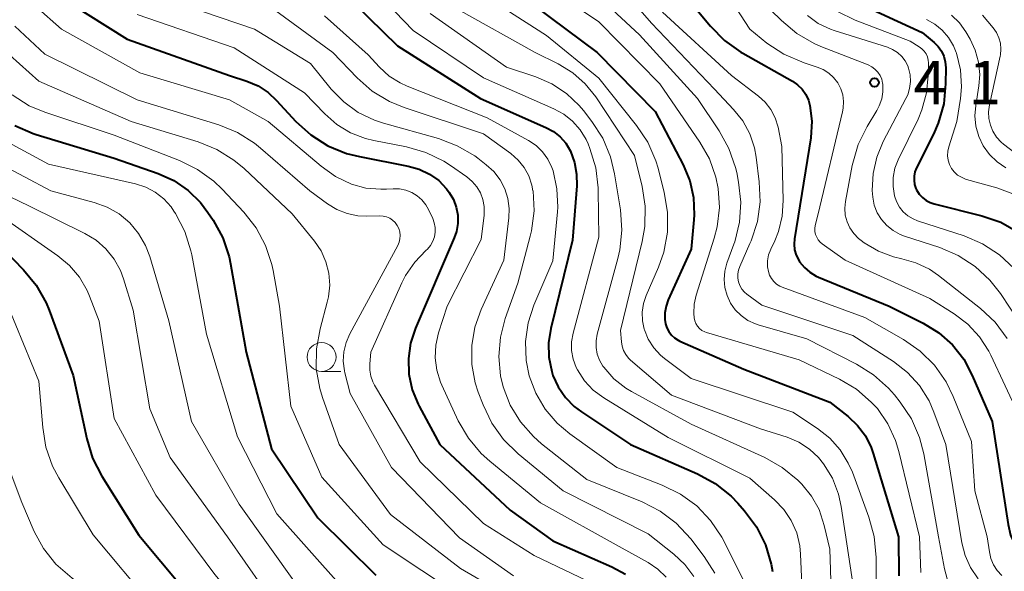
# Model space of a CAD drawing. Units: metres. Extents: x -70000 to -68000, y 19500 to 21000.
# Drawn here: x -69703 to -69618, y 19700 to 19748 of the extents above; entities that cross this region are included whole.
import ezdxf

# ---------------------------------------------------------------- set-up
doc = ezdxf.new("R2010")
doc.units = ezdxf.units.M
for name, color, linetype, lineweight in [('633100_広葉樹林', 7, 'Continuous', 13), ('710100_等高線(計曲線)', 7, 'Continuous', 40), ('710200_等高線(主曲線)', 7, 'Continuous', 13), ('731200_図化機測定による標高点', 7, 'Continuous', 40)]:
    doc.layers.add(name, color=color, linetype=linetype, lineweight=lineweight)
doc.styles.add('Style-WORKING', font='MS Gothic.ttf')

msp = doc.modelspace()

# ---------------------------------------------------------------- linework, layer by layer
at = {"layer": '633100_広葉樹林', "linetype": 'Continuous', "lineweight": 13}
msp.add_line((-69677.02, 19717.34), (-69675.353, 19717.34), dxfattribs=at)
msp.add_circle((-69677.02, 19718.59), 1.25, dxfattribs=at)
at = {"layer": '710100_等高線(計曲線)', "linetype": 'Continuous', "lineweight": 40, "flags": 128}
for points, elevation in [([(-69705.06, 19758.99), (-69702.93, 19755), (-69701.96, 19752.81), (-69701.31, 19751.62), (-69700.47, 19750.56), (-69699.45, 19749.67), (-69698.97, 19749.34), (-69693.85, 19746.15), (-69685, 19743), (-69683.49, 19742.51)], 450), ([(-69646.42, 19751), (-69643.35, 19747.27), (-69642.13, 19746.03), (-69640.71, 19745.01), (-69640.54, 19744.92), (-69636.24, 19742.49), (-69635.79, 19742.18), (-69635.4, 19741.8), (-69635.09, 19741.36), (-69634.85, 19740.87), (-69634.72, 19740.4), (-69634.56, 19739.04), (-69634.66, 19737.6), (-69636.06, 19728.85), (-69636.1, 19728.37), (-69636.05, 19727.89), (-69635.91, 19727.42), (-69635.7, 19726.98), (-69635.62, 19726.85), (-69635.21, 19726.36)], 420), ([(-69659.93, 19750.07), (-69653.16, 19745), (-69648.13, 19739.87), (-69645.71, 19735.25), (-69645.13, 19733.87), (-69644.81, 19732.41), (-69644.74, 19730.92), (-69644.77, 19730.47), (-69645, 19727.95), (-69647, 19723.55), (-69647.19, 19723), (-69647.29, 19722.42), (-69647.28, 19721.84), (-69647.23, 19721.47), (-69647.12, 19721.12), (-69646.95, 19720.79), (-69646.73, 19720.49), (-69646.46, 19720.24), (-69646.15, 19720.04), (-69645.99, 19719.96), (-69640.45, 19717.55), (-69633, 19714.69), (-69631.41, 19713.43), (-69630.6, 19712.65), (-69629.92, 19711.75), (-69629.42, 19710.74), (-69629.24, 19710.23), (-69627.06, 19703), (-69627.03, 19699.61)], 430), ([(-69674.19, 19749.25), (-69670.44, 19745.56), (-69663.26, 19741), (-69657.59, 19738.49), (-69656.94, 19738.14), (-69656.37, 19737.67), (-69655.88, 19737.12), (-69655.47, 19736.43), (-69655.11, 19735.45), (-69654.93, 19734.43), (-69654.92, 19733.43), (-69655.29, 19728.71), (-69657.17, 19721.06), (-69657.36, 19719.82), (-69657.33, 19718.58), (-69657.09, 19717.35), (-69656.98, 19717), (-69656.53, 19716), (-69655.91, 19715.09), (-69655.15, 19714.31), (-69654.52, 19713.83), (-69650.27, 19711), (-69644.45, 19708.46), (-69642.92, 19707.62), (-69641.56, 19706.54), (-69640.96, 19705.92), (-69640.38, 19705.26), (-69639.34, 19703.86), (-69638.56, 19702.3), (-69638.07, 19700.63), (-69637.96, 19700.01)], 440), ([(-69630.73, 19749.36), (-69625, 19746.72), (-69623.97, 19745.86), (-69623.62, 19745.51), (-69623.34, 19745.11), (-69623.13, 19744.67), (-69623, 19744.19), (-69622.96, 19743.66), (-69622.97, 19742.27), (-69623.14, 19740.54), (-69623.62, 19738.86), (-69624.03, 19737.91), (-69625.49, 19734.98), (-69625.63, 19734.64), (-69625.7, 19734.28), (-69625.71, 19733.91), (-69625.66, 19733.54), (-69625.54, 19733.19), (-69625.49, 19733.07), (-69625.27, 19732.72), (-69624.99, 19732.42), (-69624.67, 19732.17), (-69624.31, 19731.98), (-69623.96, 19731.86), (-69619.85, 19730.83), (-69618.2, 19730.27), (-69616.68, 19729.42)], 410), ([(-69683.49, 19742.51), (-69682.52, 19742.09), (-69681.64, 19741.51), (-69680.92, 19740.84), (-69679.24, 19739.02), (-69677.95, 19737.84), (-69676.48, 19736.91), (-69674.87, 19736.24), (-69673.74, 19735.96), (-69669.52, 19735.15), (-69668.57, 19734.88), (-69667.68, 19734.45), (-69666.88, 19733.88), (-69666.2, 19733.17), (-69665.96, 19732.86), (-69665.6, 19732.25), (-69665.36, 19731.58), (-69665.23, 19730.88), (-69665.23, 19730.17), (-69665.35, 19729.47), (-69665.54, 19728.91), (-69668.89, 19721.1), (-69669.31, 19719.8), (-69669.5, 19718.46), (-69669.46, 19717.1), (-69669.18, 19715.76), (-69668.67, 19714.5), (-69668.58, 19714.32), (-69666.79, 19711), (-69660.69, 19705.31), (-69657, 19702.67), (-69651.88, 19700.41), (-69650.7, 19699.77)], 450), ([(-69703.6, 19738.66), (-69702, 19737.97), (-69701.74, 19737.89), (-69695, 19735.83), (-69691.18, 19734.5), (-69689.82, 19733.88), (-69688.58, 19733.03), (-69687.51, 19731.99)], 460), ([(-69687.51, 19731.99), (-69686.87, 19731.13), (-69686.42, 19730.46), (-69685.59, 19728.93), (-69685.04, 19727.27), (-69684.91, 19726.68), (-69683.56, 19719), (-69681.37, 19710.63), (-69677.34, 19704.66), (-69672.33, 19699.67)], 460), ([(-69705.48, 19728.85), (-69702.85, 19726.16), (-69701.74, 19724.81), (-69700.89, 19723.29), (-69700.62, 19722.64), (-69698.53, 19717), (-69697.37, 19711.5), (-69696.86, 19709.83), (-69696.06, 19708.27), (-69692.86, 19703.14), (-69687, 19696.13), (-69681.23, 19690.77), (-69674.8, 19687), (-69671.9, 19684.45), (-69670.69, 19683.19)], 470), ([(-69635.21, 19726.36), (-69634.73, 19725.94), (-69634.18, 19725.61), (-69633.98, 19725.52), (-69627.87, 19723), (-69624.91, 19721.52), (-69623.57, 19720.69), (-69622.39, 19719.64), (-69621.41, 19718.41), (-69620.66, 19717), (-69618.94, 19713), (-69617.56, 19704.06), (-69617.34, 19703.16), (-69616.96, 19702.31), (-69616.45, 19701.55), (-69615.56, 19700.44), (-69609, 19695.57)], 420)]:
    msp.add_lwpolyline(points, dxfattribs=dict(at, elevation=elevation))
at = {"layer": '710200_等高線(主曲線)', "linetype": 'Continuous', "lineweight": 13, "flags": 128}
for points, elevation in [([(-69653.18, 19753), (-69648.46, 19747.54), (-69643, 19741.8), (-69641.34, 19740.06), (-69640.55, 19739.06), (-69639.94, 19737.94), (-69639.53, 19736.72), (-69639.38, 19735.93), (-69639.11, 19733.79), (-69639.05, 19732.05), (-69639.28, 19730.33), (-69639.82, 19728.67), (-69639.92, 19728.43), (-69640.81, 19726.45), (-69640.92, 19726.13), (-69640.98, 19725.79), (-69640.97, 19725.44), (-69640.91, 19725.1), (-69640.79, 19724.78), (-69640.61, 19724.48), (-69640.38, 19724.22), (-69640.18, 19724.05), (-69638.9, 19723.1), (-69631, 19720.47), (-69627.5, 19718.21), (-69626.28, 19717.26), (-69625.24, 19716.11), (-69624.41, 19714.79), (-69623.98, 19713.8)], 424), ([(-69659.79, 19752.21), (-69653, 19747.65), (-69647.74, 19742.26), (-69644.26, 19737.22), (-69643.43, 19735.76), (-69642.87, 19734.19), (-69642.67, 19733.2), (-69642.56, 19731.54), (-69642.75, 19729.89), (-69643.01, 19728.88), (-69644.57, 19723.96), (-69644.75, 19723.17), (-69644.79, 19722.36), (-69644.76, 19722), (-69644.7, 19721.74), (-69644.6, 19721.49), (-69644.46, 19721.27), (-69644.29, 19721.07), (-69644.08, 19720.9), (-69643.84, 19720.78), (-69643.67, 19720.72), (-69635.65, 19718.35), (-69632.17, 19716.68), (-69630.7, 19715.81), (-69629.41, 19714.69), (-69628.88, 19714.12), (-69627.98, 19712.8), (-69627.31, 19711.35), (-69627.02, 19710.41), (-69625.24, 19703), (-69625.12, 19699.9)], 428), ([(-69643.49, 19752.51), (-69639.94, 19747), (-69638.45, 19745.81), (-69636.99, 19744.84), (-69635.23, 19744.09), (-69634.1, 19743.73), (-69633.57, 19743.51), (-69633.09, 19743.2), (-69632.67, 19742.81), (-69632.32, 19742.36), (-69632.06, 19741.85), (-69631.89, 19741.31), (-69631.82, 19740.74), (-69631.84, 19740.17), (-69631.9, 19739.84), (-69634.02, 19731), (-69634.26, 19730), (-69634.3, 19729.74), (-69634.29, 19729.47), (-69634.24, 19729.21), (-69634.14, 19728.97), (-69634, 19728.74), (-69633.83, 19728.54), (-69633.66, 19728.41), (-69631.67, 19727), (-69624.35, 19723.65), (-69622.23, 19722.33), (-69621.05, 19721.43), (-69620.04, 19720.35), (-69619.23, 19719.11), (-69619.05, 19718.74), (-69616.56, 19713.44)], 418), ([(-69655, 19751.67), (-69649.48, 19746.52), (-69644.47, 19741), (-69642.58, 19738.19)], 426), ([(-69703.56, 19751.08), (-69702.5, 19749.69), (-69701.78, 19748.98), (-69699.56, 19747), (-69692.78, 19743.22)], 452), ([(-69673.06, 19751.04), (-69669.1, 19746.9), (-69663, 19742.79), (-69656.92, 19740.12), (-69656.05, 19739.65), (-69655.28, 19739.03), (-69654.63, 19738.29), (-69654.12, 19737.45), (-69653.94, 19737.06), (-69653.79, 19736.66), (-69653.28, 19735), (-69653.07, 19733.27), (-69653.06, 19733.03), (-69653.02, 19728.98), (-69655.24, 19720.67), (-69655.37, 19719.92), (-69655.37, 19719.16), (-69655.24, 19718.41), (-69654.98, 19717.69), (-69654.87, 19717.48), (-69654.25, 19716.54), (-69653.49, 19715.72), (-69652.58, 19715.04), (-69647, 19711.6), (-69639.92, 19708.08), (-69637.79, 19706.21), (-69636.98, 19705.38), (-69636.34, 19704.41), (-69635.87, 19703.35), (-69635.6, 19702.22)], 438), ([(-69664.58, 19751), (-69657.55, 19746.45), (-69653, 19742.76), (-69649.74, 19738.66), (-69648.77, 19737.21), (-69648.08, 19735.61), (-69647.88, 19734.95), (-69647.34, 19732.86), (-69647.05, 19731.14), (-69647.06, 19729.4), (-69647.38, 19727.68), (-69647.85, 19726.37), (-69648.91, 19723.92), (-69649.14, 19723.22), (-69649.25, 19722.48), (-69649.23, 19721.74), (-69649.08, 19721.01), (-69649.06, 19720.94), (-69648.73, 19720.14), (-69648.26, 19719.4), (-69647.67, 19718.76), (-69647.31, 19718.46), (-69645, 19716.72), (-69636.2, 19713.8), (-69634.07, 19712.4)], 432), ([(-69690.39, 19749.61), (-69682.84, 19747), (-69677.97, 19744.03), (-69676.18, 19741.82), (-69675.1, 19740.7), (-69673.85, 19739.79), (-69672.45, 19739.11), (-69671.65, 19738.85), (-69666.9, 19737.52), (-69665.27, 19736.91), (-69663.76, 19736.02), (-69663.49, 19735.82), (-69662.76, 19735.26), (-69662.11, 19734.66), (-69661.57, 19733.96), (-69661.16, 19733.18), (-69660.9, 19732.33), (-69660.78, 19731.46), (-69660.81, 19730.67), (-69661.23, 19727), (-69663.19, 19722.71), (-69663.74, 19721.18), (-69664.01, 19719.58), (-69664.01, 19717.95), (-69663.71, 19716.35), (-69663.45, 19715.55), (-69663.04, 19714.44), (-69662.28, 19712.86), (-69661.27, 19711.44), (-69660, 19710.2), (-69656.09, 19707), (-69648.74, 19703.26), (-69646.5, 19701.5), (-69645.56, 19700.61), (-69644.78, 19699.56)], 446), ([(-69639, 19749.54), (-69637.2, 19747.75), (-69635.86, 19746.63), (-69634.35, 19745.76), (-69633.79, 19745.52), (-69629.69, 19743.91), (-69629.37, 19743.75), (-69629.09, 19743.54), (-69628.85, 19743.29), (-69628.65, 19742.99), (-69628.51, 19742.67), (-69628.43, 19742.33), (-69628.41, 19742.23), (-69628.41, 19741.59), (-69628.51, 19740.96), (-69628.72, 19740.36), (-69628.93, 19739.95), (-69629.77, 19738.58), (-69630.55, 19737.02), (-69631.07, 19735.18), (-69631.65, 19732.07), (-69631.7, 19731.49), (-69631.66, 19730.9), (-69631.51, 19730.32), (-69631.26, 19729.78), (-69630.93, 19729.3), (-69630.51, 19728.87), (-69630.3, 19728.7), (-69630.02, 19728.5), (-69628.8, 19727.78), (-69627.48, 19727.27), (-69626.78, 19727.11), (-69625.54, 19726.76), (-69624.37, 19726.2), (-69623.58, 19725.65), (-69619.96, 19722.8), (-69618.69, 19721.61), (-69617.65, 19720.21)], 416), ([(-69665.26, 19748.74), (-69658.52, 19745), (-69656.52, 19744), (-69655.27, 19743.24), (-69654.18, 19742.27), (-69653.28, 19741.14), (-69649.93, 19736.07), (-69649.26, 19733.38), (-69648.99, 19731.66), (-69649.02, 19729.92), (-69649.25, 19728.61), (-69651.12, 19720.88), (-69651.06, 19719.92), (-69651, 19719.53), (-69650.87, 19719.15), (-69650.68, 19718.8), (-69650.44, 19718.49), (-69650.27, 19718.33), (-69646.71, 19715.29), (-69639, 19712.36), (-69636.7, 19711.63), (-69635.69, 19711.2), (-69634.77, 19710.61), (-69633.97, 19709.87), (-69633.54, 19709.34), (-69632.78, 19708.08), (-69632.25, 19706.71), (-69632.02, 19705.64), (-69630.75, 19697.25)], 434), ([(-69693, 19748.28), (-69684.6, 19745.4), (-69678.51, 19741.49), (-69676.75, 19739.66), (-69675.71, 19738.75), (-69674.53, 19738.03), (-69673.23, 19737.52), (-69672.51, 19737.35), (-69669.67, 19736.81), (-69668, 19736.33), (-69666.43, 19735.57), (-69665.85, 19735.2), (-69664.44, 19734.21), (-69663.97, 19733.82), (-69663.57, 19733.35), (-69663.26, 19732.82), (-69663.05, 19732.25), (-69662.94, 19731.64), (-69662.94, 19731.03), (-69662.95, 19730.89), (-69663.21, 19728.79), (-69666.16, 19723), (-69666.9, 19720.68), (-69667.14, 19719.62), (-69667.19, 19718.53), (-69667.05, 19717.45), (-69666.73, 19716.41), (-69666.61, 19716.15), (-69665.18, 19713.07), (-69664.31, 19711.56), (-69663.19, 19710.22), (-69662.45, 19709.55), (-69658.05, 19705.95), (-69651, 19702.03), (-69648.74, 19700.77), (-69647.91, 19700.21), (-69647.19, 19699.52)], 448), ([(-69681, 19748.59), (-69676.06, 19745), (-69673.95, 19742.79), (-69672.64, 19741.64), (-69671.15, 19740.74), (-69669.88, 19740.22), (-69663, 19737.94), (-69660.64, 19736.22), (-69660.01, 19735.67), (-69659.49, 19735.02), (-69659.08, 19734.29), (-69658.81, 19733.5), (-69658.72, 19733.01), (-69658.71, 19732.99), (-69658.62, 19731.25), (-69658.84, 19729.52), (-69658.95, 19729.06), (-69660.02, 19725), (-69661.11, 19721.94), (-69661.54, 19720.31), (-69661.67, 19718.63), (-69661.52, 19716.96), (-69661.29, 19716), (-69660.68, 19714.42), (-69659.8, 19712.96), (-69658.68, 19711.69), (-69657.97, 19711.07), (-69654.04, 19707.96), (-69649.26, 19706.03), (-69647.7, 19705.24), (-69646.31, 19704.19), (-69645.05, 19702.82), (-69643.9, 19701.31), (-69642.97, 19699.84)], 444), ([(-69676.78, 19748.16), (-69673, 19744.79), (-69672, 19743.71), (-69671.17, 19742.95), (-69670.23, 19742.35), (-69669.62, 19742.08), (-69662.67, 19739.33), (-69659.11, 19737.37), (-69658.45, 19736.93), (-69657.89, 19736.38), (-69657.42, 19735.74), (-69657.07, 19735.03), (-69656.97, 19734.74), (-69656.64, 19733.18), (-69656.57, 19731.59), (-69656.6, 19731.18), (-69657, 19726.94), (-69658.63, 19723.1), (-69659.13, 19721.55), (-69659.36, 19719.93), (-69659.3, 19718.3), (-69659.03, 19716.97), (-69658.47, 19715.46), (-69657.66, 19714.07), (-69656.62, 19712.85)], 442), ([(-69667.63, 19748.37), (-69661, 19743.71), (-69658.48, 19742.88), (-69657.08, 19742.28), (-69655.82, 19741.44), (-69654.71, 19740.4)], 436), ([(-69647.5, 19748.5), (-69641.52, 19743), (-69639.18, 19741.2), (-69638.59, 19740.67), (-69638.11, 19740.04), (-69637.74, 19739.34), (-69637.49, 19738.51), (-69637.15, 19736.85), (-69637.04, 19732.17)], 422), ([(-69634.94, 19748.19), (-69634, 19747.51), (-69632.95, 19747.01), (-69632.63, 19746.9), (-69628.01, 19745.44), (-69627.56, 19745.25), (-69627.14, 19744.98), (-69626.78, 19744.65), (-69626.49, 19744.26), (-69626.26, 19743.82), (-69626.19, 19743.63), (-69626.05, 19743.06), (-69626.02, 19742.47), (-69626.09, 19741.88), (-69626.26, 19741.31), (-69626.41, 19740.99), (-69628.37, 19737.28), (-69628.93, 19735.93), (-69629.26, 19734.51), (-69629.33, 19733.04), (-69629.28, 19732.44), (-69629.15, 19731.75), (-69628.89, 19731.1), (-69628.53, 19730.51), (-69628.07, 19729.98), (-69627.53, 19729.55), (-69626.91, 19729.21), (-69626.54, 19729.07), (-69623.48, 19728.08), (-69621.88, 19727.4), (-69620.41, 19726.45), (-69619.14, 19725.26), (-69618.23, 19724.09), (-69615.71, 19720.29)], 414), ([(-69632.35, 19748.54), (-69630.81, 19747.79), (-69626.03, 19745.97), (-69625.25, 19745.48), (-69625.02, 19745.31), (-69624.83, 19745.11), (-69624.67, 19744.87), (-69624.55, 19744.6), (-69624.49, 19744.33), (-69624.47, 19744.08), (-69624.48, 19743), (-69624.62, 19741.48), (-69625.02, 19740.01), (-69625.36, 19739.2), (-69627.08, 19735.69), (-69627.37, 19734.95), (-69627.52, 19734.16), (-69627.53, 19733.36), (-69627.41, 19732.56), (-69627.23, 19732.06), (-69626.98, 19731.59), (-69626.64, 19731.18), (-69626.24, 19730.83), (-69625.79, 19730.56)], 412), ([(-69624.64, 19747.86), (-69623.91, 19747.46), (-69623.26, 19746.93), (-69622.72, 19746.3), (-69622.29, 19745.58), (-69622.06, 19745), (-69622.03, 19744.92), (-69621.69, 19743.48), (-69621.6, 19742.01), (-69621.69, 19741), (-69621.99, 19739), (-69622.69, 19736.8), (-69622.78, 19736.43), (-69622.8, 19736.04), (-69622.75, 19735.66), (-69622.63, 19735.29), (-69622.45, 19734.94), (-69622.22, 19734.64), (-69621.93, 19734.37), (-69621.61, 19734.17), (-69621.25, 19734.02), (-69621.17, 19733.99)], 408), ([(-69622.45, 19748.23), (-69621.78, 19747.56), (-69621.22, 19746.78), (-69620.85, 19746.15), (-69620.4, 19745.18), (-69620.12, 19744.15), (-69620.02, 19743.09), (-69620.1, 19742.09), (-69620.37, 19740.4), (-69620.44, 19739.5), (-69620.35, 19738.59), (-69620.1, 19737.71), (-69619.71, 19736.89), (-69619.17, 19736.15), (-69618.52, 19735.51), (-69617.77, 19735)], 406), ([(-69619.78, 19748.22), (-69618.86, 19747.14), (-69618.57, 19746.73), (-69618.36, 19746.27), (-69618.23, 19745.79), (-69618.19, 19745.29), (-69618.23, 19744.79), (-69618.25, 19744.66), (-69619.18, 19740.45), (-69619.26, 19739.86), (-69619.23, 19739.28), (-69619.1, 19738.7), (-69618.87, 19738.16), (-69618.56, 19737.66), (-69618.16, 19737.23), (-69617.95, 19737.05), (-69616.26, 19735.74)], 404), ([(-69703.58, 19747.27), (-69701, 19744.84)], 454), ([(-69705.74, 19746.26), (-69701.5, 19742.5), (-69693.53, 19739), (-69687.71, 19737.24), (-69686.09, 19736.59), (-69684.61, 19735.67), (-69683.73, 19734.93), (-69679.58, 19731), (-69677.65, 19728.64), (-69677.07, 19727.79), (-69676.65, 19726.85), (-69676.39, 19725.85), (-69676.32, 19724.82), (-69676.42, 19723.8), (-69676.53, 19723.34), (-69677.16, 19721.03), (-69677.47, 19719.31), (-69677.48, 19717.57), (-69677.18, 19715.85), (-69676.95, 19715.08), (-69675.51, 19711), (-69671.05, 19704.95)], 456), ([(-69701, 19744.84), (-69693, 19740.9), (-69685.92, 19738.72), (-69684.31, 19738.06), (-69682.83, 19737.14), (-69682.3, 19736.71), (-69678.03, 19733), (-69676.51, 19731.88), (-69675.7, 19731.38), (-69674.81, 19731.03), (-69673.88, 19730.84), (-69673.12, 19730.8), (-69672, 19730.83), (-69671.7, 19730.81), (-69671.4, 19730.74), (-69671.12, 19730.62), (-69670.87, 19730.45), (-69670.65, 19730.24), (-69670.47, 19730), (-69670.34, 19729.72), (-69670.25, 19729.43), (-69670.22, 19729.13), (-69670.24, 19728.83), (-69670.31, 19728.54), (-69670.43, 19728.26), (-69674.57, 19720.61), (-69674.9, 19719.86), (-69675.09, 19719.05), (-69675.14, 19718.23), (-69675.04, 19717.4), (-69675, 19717.22), (-69674.56, 19715.44), (-69670.97, 19709), (-69665.07, 19702.93), (-69660.39, 19699.61)], 454), ([(-69692.78, 19743.22), (-69685, 19740.88), (-69681.65, 19739), (-69677.07, 19735.13), (-69675.81, 19734.24), (-69674.42, 19733.58), (-69673.18, 19733.24), (-69671.9, 19733.13), (-69671.4, 19733.14), (-69670.82, 19733.18), (-69670.27, 19733.17), (-69669.73, 19733.06), (-69669.22, 19732.86), (-69668.75, 19732.57), (-69668.34, 19732.21), (-69667.99, 19731.78), (-69667.77, 19731.38), (-69667.4, 19730.61), (-69667.26, 19730.23), (-69667.19, 19729.83), (-69667.18, 19729.42), (-69667.25, 19729.01), (-69667.39, 19728.63), (-69667.59, 19728.27), (-69667.86, 19727.95), (-69667.99, 19727.83), (-69668.96, 19726.82), (-69669.75, 19725.66), (-69670.07, 19725.03), (-69672.76, 19719), (-69672.85, 19718), (-69672.85, 19717.46), (-69672.77, 19716.94), (-69672.59, 19716.43), (-69672.43, 19716.14), (-69668.49, 19709.51), (-69663, 19704.17), (-69658.61, 19701.39), (-69653.35, 19698.86)], 452), ([(-69703.82, 19741.31), (-69702.34, 19740.38), (-69700.98, 19739.81), (-69695, 19737.81), (-69689.32, 19735.62), (-69687.76, 19734.85), (-69686.35, 19733.83)], 458), ([(-69654.71, 19740.4), (-69654.33, 19739.95), (-69653.61, 19739.02), (-69652.67, 19737.55), (-69651.99, 19735.95), (-69651.64, 19734.48), (-69651.13, 19731.34), (-69651.01, 19729.6), (-69651.18, 19727.87), (-69651.36, 19727.13), (-69653.14, 19720.57), (-69653.24, 19720), (-69653.25, 19719.42), (-69653.15, 19718.85), (-69652.95, 19718.31), (-69652.66, 19717.8), (-69652.59, 19717.7), (-69651.7, 19716.71), (-69650.66, 19715.9), (-69650.17, 19715.61), (-69645, 19712.78), (-69638.63, 19709.88), (-69637.12, 19709.02), (-69635.77, 19707.91), (-69635.59, 19707.73), (-69635.43, 19707.56), (-69634.59, 19706.52), (-69633.94, 19705.36), (-69633.48, 19703.98), (-69633, 19701.92), (-69632.76, 19694.71)], 436), ([(-69707, 19738.72), (-69700.69, 19735.31), (-69693.15, 19733.59), (-69692.26, 19733.31), (-69691.43, 19732.87), (-69690.69, 19732.29), (-69690.06, 19731.6), (-69689.81, 19731.24), (-69689.67, 19731.02), (-69688.87, 19729.47), (-69688.34, 19727.81), (-69688.27, 19727.46), (-69687, 19720.56), (-69684.32, 19711.68), (-69680.9, 19705), (-69675.31, 19698.69)], 462), ([(-69642.58, 19738.19), (-69641.74, 19736.66), (-69641.17, 19735.01), (-69641.07, 19734.58), (-69640.91, 19733.74), (-69640.71, 19732.01), (-69640.82, 19730.27), (-69641.24, 19728.58), (-69641.31, 19728.37), (-69641.91, 19726.72), (-69642.09, 19726.03), (-69642.15, 19725.32), (-69642.09, 19724.61), (-69641.9, 19723.92), (-69641.6, 19723.27), (-69641.19, 19722.69), (-69640.68, 19722.18), (-69640.1, 19721.77), (-69639.45, 19721.47), (-69639.2, 19721.39), (-69635, 19720.17), (-69630.69, 19717.98), (-69629.21, 19717.06), (-69627.91, 19715.9), (-69627.4, 19715.3), (-69626.9, 19714.67), (-69625.93, 19713.22), (-69625.23, 19711.62), (-69624.87, 19710.19), (-69623.59, 19703), (-69623.07, 19700.22), (-69622.71, 19698.93)], 426), ([(-69707.35, 19736.65), (-69700.46, 19733), (-69696.73, 19732), (-69695.6, 19731.59), (-69694.56, 19730.99), (-69693.64, 19730.22), (-69692.87, 19729.3), (-69692.27, 19728.26), (-69691.91, 19727.3), (-69690.26, 19721.74), (-69688.29, 19713), (-69684.16, 19705.84), (-69679.27, 19699), (-69673.35, 19694.65)], 464), ([(-69709.23, 19735), (-69702.32, 19731.68), (-69697.53, 19729.31), (-69696.56, 19728.72), (-69695.7, 19727.97), (-69694.98, 19727.08), (-69694.43, 19726.08), (-69694.17, 19725.36), (-69693.34, 19722.66), (-69691.89, 19714.11), (-69690.13, 19709.87), (-69685.16, 19703), (-69682.12, 19698.62), (-69681.01, 19697.28), (-69679.68, 19696.16), (-69679.34, 19695.93), (-69673.72, 19692.28), (-69669.06, 19688.69)], 466), ([(-69686.35, 19733.83), (-69685.64, 19733.14), (-69683.77, 19731.16), (-69682.69, 19729.79), (-69681.87, 19728.26), (-69681.32, 19726.6), (-69681.22, 19726.08), (-69680.66, 19723), (-69679.68, 19714.32), (-69677, 19708.17), (-69671.69, 19702.31), (-69665, 19697.87)], 458), ([(-69621.17, 19733.99), (-69618.54, 19733.26), (-69616.91, 19732.65), (-69615.4, 19731.77), (-69614.08, 19730.64), (-69612.94, 19729.24), (-69610.44, 19725.56), (-69606.95, 19719), (-69605.47, 19712.53), (-69604.23, 19709.97), (-69603.47, 19708.69), (-69602.49, 19707.55), (-69601.33, 19706.6), (-69600.48, 19706.1), (-69597, 19704.27), (-69593.53, 19703.19), (-69592.56, 19702.79), (-69591.68, 19702.23), (-69590.9, 19701.52), (-69590.28, 19700.72), (-69589.74, 19699.7)], 408), ([(-69637.04, 19732.17), (-69637.13, 19730.8), (-69637.45, 19729.47), (-69637.78, 19728.67), (-69638.12, 19727.93), (-69638.3, 19727.44), (-69638.39, 19726.93), (-69638.39, 19726.41), (-69638.32, 19726), (-69638.22, 19725.69), (-69638.06, 19725.39), (-69637.86, 19725.13), (-69637.62, 19724.91), (-69637.34, 19724.74), (-69637.13, 19724.65), (-69629.97, 19722.03), (-69626.61, 19720.1), (-69625.18, 19719.1), (-69623.95, 19717.88), (-69622.94, 19716.45), (-69622.32, 19715.18), (-69620.73, 19711.27), (-69620.43, 19707), (-69619.37, 19703), (-69619.18, 19701.69), (-69619.05, 19701.12), (-69618.82, 19700.58), (-69618.5, 19700.08), (-69618.1, 19699.66)], 422), ([(-69705, 19730.95), (-69699.87, 19727.37), (-69698.86, 19726.52), (-69698, 19725.5), (-69697.34, 19724.36), (-69697.13, 19723.87), (-69696.3, 19721.7), (-69695, 19713.26), (-69691.39, 19706.61), (-69686.27, 19699.73), (-69682.17, 19694.85), (-69680.94, 19693.62), (-69679.42, 19692.57), (-69674.3, 19689.7), (-69670.69, 19686.66)], 468), ([(-69625.79, 19730.56), (-69625.4, 19730.4), (-69621.38, 19729.09), (-69619.78, 19728.4), (-69618.32, 19727.45), (-69617.05, 19726.26)], 412), ([(-69704.17, 19722.97), (-69701.5, 19716.5), (-69701.18, 19712.49), (-69700.9, 19710.77), (-69700.32, 19709.12), (-69699.79, 19708.12), (-69696.82, 19703.18), (-69691.63, 19697), (-69686.52, 19691.48), (-69680.74, 19687), (-69676.1, 19684.54), (-69674.64, 19683.59), (-69673.36, 19682.4), (-69673.13, 19682.13), (-69671.64, 19680.36), (-69668.17, 19673.83), (-69663, 19668.59), (-69659.7, 19666.1), (-69658.64, 19665.14)], 472), ([(-69706.02, 19713.98), (-69703, 19705.97), (-69701.92, 19703.48), (-69701.1, 19701.98), (-69700.03, 19700.64), (-69698.63, 19699.43), (-69695, 19696.84), (-69689.32, 19690.68), (-69683.9, 19686.1), (-69677, 19682.35), (-69673.48, 19678.52), (-69669, 19671.82), (-69663.44, 19666.56), (-69660.81, 19663.78), (-69659.77, 19662.48), (-69658.98, 19661.02), (-69658.46, 19659.44), (-69658.21, 19657.8), (-69658.19, 19657.17), (-69658.23, 19649.77), (-69658.48, 19641.52)], 474), ([(-69623.98, 19713.8), (-69622.95, 19711), (-69621.56, 19702.48), (-69621.28, 19701.38), (-69620.81, 19700.34), (-69620.14, 19699.36)], 424), ([(-69656.62, 19712.85), (-69655.53, 19711.93), (-69651.46, 19709), (-69647.51, 19707.47), (-69645.94, 19706.7), (-69644.53, 19705.68), (-69643.33, 19704.42), (-69642.35, 19702.97), (-69642.18, 19702.65), (-69640.35, 19699)], 442), ([(-69634.07, 19712.4), (-69633, 19711.56), (-69632.11, 19710.55), (-69631.4, 19709.4), (-69631.05, 19708.61), (-69629.61, 19704.7), (-69629.15, 19703.02), (-69628.99, 19701.22), (-69628.99, 19698.22)], 432), ([(-69671.05, 19704.95), (-69665, 19700.25), (-69659.14, 19696.86)], 456), ([(-69635.6, 19702.22), (-69635.53, 19701.51), (-69635.24, 19695)], 438)]:
    msp.add_lwpolyline(points, dxfattribs=dict(at, elevation=elevation))
at = {"layer": '731200_図化機測定による標高点', "linetype": 'Continuous', "lineweight": 40}
msp.add_circle((-69629.13, 19742.38, 416.25), 0.375, dxfattribs=at)

# ---------------------------------------------------------------- texts
at = {"layer": '731200_図化機測定による標高点', "linetype": 'Continuous', "lineweight": 40, "style": 'Style-WORKING'}
for s, p in [('4', (-69625.75, 19740.51, -9.999)), ('1', (-69621, 19740.51, -9.999))]:
    msp.add_text(s, height=3.75, dxfattribs=at).set_placement(p)

doc.saveas('drawing.dxf')
